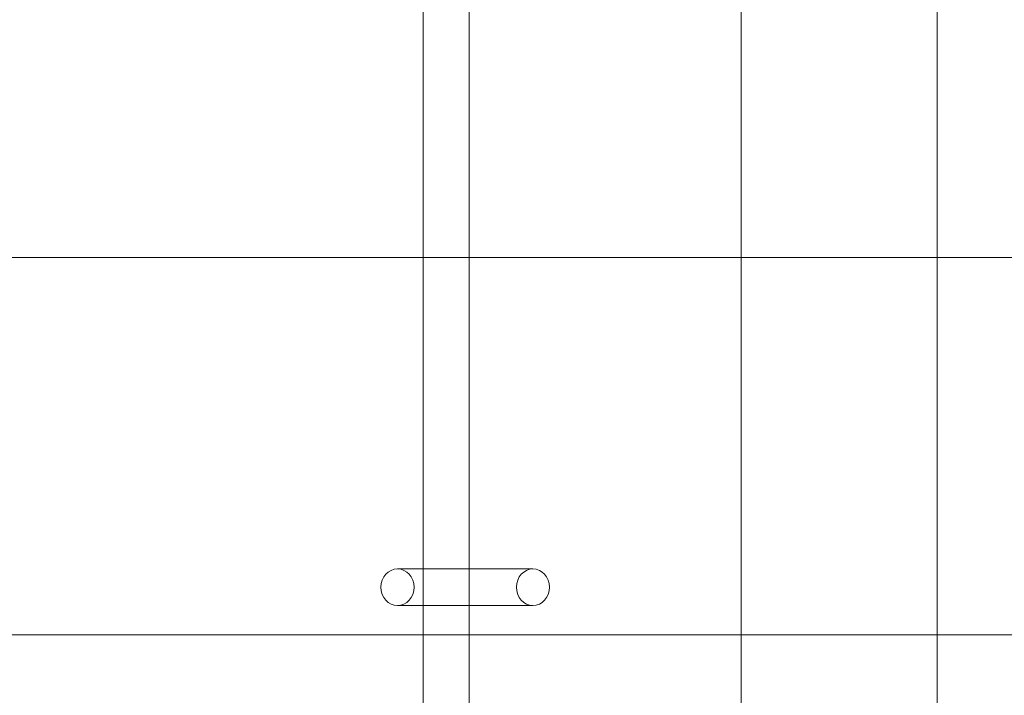
# Model space of a CAD drawing. Extents: x -1529 to 7184, y -469 to 4496.
# Drawn here: x 1378 to 1513, y 2720 to 2812 of the extents above; entities that cross this region are included whole.
import ezdxf

# ---------------------------------------------------------------- set-up
doc = ezdxf.new("R2010")
doc.units = 0
doc.header["$MEASUREMENT"] = 0

# ---------------------------------------------------------------- blocks, each defined once
blk = doc.blocks.new('A$C74a0ee2b')
at = {"color": 0, "linetype": 'Continuous', "lineweight": 0}
for p, q in [((8966.14, -17804.18), (8966.14, -19304.18)), ((8992.88, -17804.18), (8992.88, -19304.18)), ((8922.71, -19304.18), (8922.71, -17854.18)), ((8928.97, -17854.18), (8928.97, -19304.18)), ((8377.9, -18021.18), (9506.05, -18021.18)), ((8919.19, -18063.68), (8937.68, -18063.68)), ((8919.19, -18068.68), (8937.68, -18068.68)), ((9626.16, -18072.68), (8271.83, -18072.68))]:
    blk.add_line(p, q, dxfattribs=at)
blk.add_ellipse((8919.19, -18066.18), major_axis=(0, 2.5), ratio=0.902861, start_param=-4.712389, end_param=1.570796, dxfattribs=at)
at = {"color": 0, "linetype": 'Continuous', "lineweight": 0, "extrusion": (0, 0, -1)}
blk.add_ellipse((8937.68, -18066.18), major_axis=(0, -2.5), ratio=0.902861, start_param=-1.570796, end_param=4.712389, dxfattribs=at)

msp = doc.modelspace()

# ---------------------------------------------------------------- block references
msp.add_blockref('A$C74a0ee2b', (-7489.28, 20800.65))

doc.saveas('drawing.dxf')
